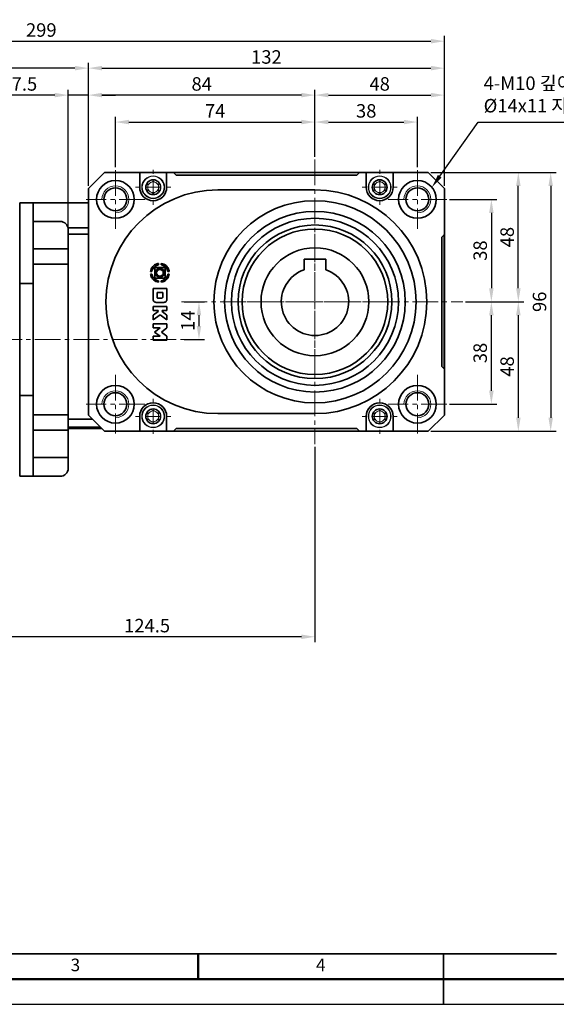
# Model space of a CAD drawing. Units: millimetres. Extents: x 0 to 784, y 0 to 554.
# Drawn here: x 254 to 453, y 0 to 365 of the extents above; entities that cross this region are included whole.
import ezdxf
from ezdxf import colors
from ezdxf.entities.mleader import LeaderData, LeaderLine
from ezdxf.math import Vec2, Vec3

# ---------------------------------------------------------------- set-up
doc = ezdxf.new("R2010")
doc.units = ezdxf.units.MM
doc.header["$LTSCALE"] = 0.5
doc.linetypes.add('CENTER2', pattern=[28.575, 19.05, -3.175, 3.175, -3.175])
for name, color, linetype, lineweight in [('DKM1_SOLIDLINE', 1, 'Continuous', 18), ('DKM2_OUTLINE', 3, 'Continuous', 35), ('DKM3_CENTER', 1, 'CENTER2', 18), ('DKM5_DIM_LINE', 1, 'Continuous', 18), ('DKM5_DIM_LINE @ 1', 1, 'Continuous', 18), ('DKM7_TEXT', 2, 'Continuous', 18), ('DKM9_BORDERLINE', 4, 'Continuous', 50)]:
    doc.layers.add(name, color=color, linetype=linetype, lineweight=lineweight)
doc.styles.get("Standard").update_dxf_attribs({"font": 'romans.shx', "bigfont": 'whgtxt.shx'})
doc.dimstyles.new('DKM-A2', dxfattribs={"dimtxt": 5, "dimasz": 5, "dimexe": 2, "dimexo": 1, "dimgap": 1, "dimtad": 1, "dimdsep": 46, "dimtxsty": 'Standard', "dimcen": 0, "dimclrd": 1, "dimclre": 1, "dimclrt": 2, "dimazin": 2, "dimtfac": 1, "dimtmove": 0, "dimatfit": 3, "dimfxl": 0, "dimarcsym": 0})

# ---------------------------------------------------------------- blocks, each defined once
blk = doc.blocks.new('SW_CENTERMARKSYMBOL_0')
at = {"color": 0, "linetype": 'Continuous', "lineweight": 0}
for p, q in [((0, 5), (0, 6.5)), ((-5, 0), (-6.5, 0)), ((0, 0), (-2.5, 0)), ((0, 0), (0, 2.5)), ((0, 0), (0, -2.5)), ((0, 0), (2.5, 0)), ((5, 0), (6.5, 0)), ((0, -5), (0, -6.5))]:
    blk.add_line(p, q, dxfattribs=at)
blk = doc.blocks.new('3467')
at = {"layer": 'DKM1_SOLIDLINE'}
for p, q in [((1592.91, 178.92), (1594.91, 180.08)), ((1594.91, 180.08), (1596.91, 178.92)), ((1592.91, 176.61), (1592.91, 178.92)), ((1594.91, 175.46), (1592.91, 176.61)), ((1596.91, 176.61), (1594.91, 175.46)), ((1596.91, 178.92), (1596.91, 176.61))]:
    blk.add_line(p, q, dxfattribs=at)
for radius in [4.25, 4.05]:
    blk.add_circle((1594.91, 177.77), radius, dxfattribs=at)
for start, end in [(120, 180), (60, 120), (0, 60), (180, 240), (240, 300), (300, 0)]:
    blk.add_arc((1594.91, 177.77), 2, start, end, dxfattribs=at)
blk.add_blockref('SW_CENTERMARKSYMBOL_0', (1594.91, 177.77), dxfattribs=at)
blk = doc.blocks.new('*D26')
at = {"layer": 'Defpoints', "color": 0, "transparency": 16777216}
for p in [(401.01, 327.31), (363.01, 313.43), (401.01, 309.52)]:
    blk.add_point(p, dxfattribs=at)
at = {"layer": 'DKM5_DIM_LINE', "color": 1, "lineweight": -2, "transparency": 16777216}
for p, q in [((363.01, 314.43), (363.01, 329.31)), ((401.01, 310.52), (401.01, 329.31)), ((368.01, 327.31), (396.01, 327.31))]:
    blk.add_line(p, q, dxfattribs=at)
at = {"layer": 'DKM5_DIM_LINE', "color": 1, "transparency": 16777216}
for points in [[(368.01, 328.15), (368.01, 326.48), (363.01, 327.31)], [(396.01, 328.15), (396.01, 326.48), (401.01, 327.31)]]:
    blk.add_solid(points, dxfattribs=at)
at = {"layer": 'DKM5_DIM_LINE', "color": 2, "transparency": 16777216, "insert": (382.01, 330.81), "char_height": 5, "attachment_point": 5}
blk.add_mtext('38', dxfattribs=at)
blk = doc.blocks.new('*D27')
at = {"layer": 'Defpoints', "color": 0, "transparency": 16777216}
for p in [(411.01, 337.31), (363.01, 313.43), (411.01, 302.63)]:
    blk.add_point(p, dxfattribs=at)
at = {"layer": 'DKM5_DIM_LINE', "color": 1, "lineweight": -2, "transparency": 16777216}
for p, q in [((363.01, 314.43), (363.01, 339.31)), ((368.01, 337.31), (406.01, 337.31)), ((411.01, 303.63), (411.01, 339.31))]:
    blk.add_line(p, q, dxfattribs=at)
at = {"layer": 'DKM5_DIM_LINE', "color": 1, "transparency": 16777216}
for points in [[(368.01, 338.15), (368.01, 336.48), (363.01, 337.31)], [(406.01, 338.15), (406.01, 336.48), (411.01, 337.31)]]:
    blk.add_solid(points, dxfattribs=at)
at = {"layer": 'DKM5_DIM_LINE', "color": 2, "transparency": 16777216, "insert": (387.01, 340.81), "char_height": 5, "attachment_point": 5}
blk.add_mtext('48', dxfattribs=at)
blk = doc.blocks.new('*D28')
at = {"layer": 'Defpoints', "color": 0, "transparency": 16777216}
for p in [(279.01, 337.31), (363.01, 313.43), (279.01, 302.63)]:
    blk.add_point(p, dxfattribs=at)
at = {"layer": 'DKM5_DIM_LINE', "color": 1, "lineweight": -2, "transparency": 16777216}
for p, q in [((279.01, 303.63), (279.01, 339.31)), ((358.01, 337.31), (284.01, 337.31)), ((363.01, 314.43), (363.01, 339.31))]:
    blk.add_line(p, q, dxfattribs=at)
at = {"layer": 'DKM5_DIM_LINE', "color": 1, "transparency": 16777216}
for points in [[(284.01, 338.15), (284.01, 336.48), (279.01, 337.31)], [(358.01, 338.15), (358.01, 336.48), (363.01, 337.31)]]:
    blk.add_solid(points, dxfattribs=at)
at = {"layer": 'DKM5_DIM_LINE', "color": 2, "transparency": 16777216, "insert": (321.01, 340.81), "char_height": 5, "attachment_point": 5}
blk.add_mtext('84', dxfattribs=at)
blk = doc.blocks.new('*D29')
at = {"layer": 'Defpoints', "color": 0, "transparency": 16777216}
for p in [(411.01, 347.31), (279.01, 302.63), (411.01, 302.63)]:
    blk.add_point(p, dxfattribs=at)
at = {"layer": 'DKM5_DIM_LINE', "color": 1, "lineweight": -2, "transparency": 16777216}
for p, q in [((279.01, 303.63), (279.01, 349.31)), ((284.01, 347.31), (406.01, 347.31)), ((411.01, 303.63), (411.01, 349.31))]:
    blk.add_line(p, q, dxfattribs=at)
at = {"layer": 'DKM5_DIM_LINE', "color": 1, "transparency": 16777216}
for points in [[(284.01, 348.15), (284.01, 346.48), (279.01, 347.31)], [(406.01, 348.15), (406.01, 346.48), (411.01, 347.31)]]:
    blk.add_solid(points, dxfattribs=at)
at = {"layer": 'DKM5_DIM_LINE', "color": 2, "transparency": 16777216, "insert": (345.01, 350.81), "char_height": 5, "attachment_point": 5}
blk.add_mtext('132', dxfattribs=at)
blk = doc.blocks.new('*D30')
at = {"layer": 'Defpoints', "color": 0, "transparency": 16777216}
for p in [(411.9, 298.63), (417.79, 260.63), (428.43, 260.63)]:
    blk.add_point(p, dxfattribs=at)
at = {"layer": 'DKM5_DIM_LINE', "color": 1, "lineweight": -2, "transparency": 16777216}
for p, q in [((412.9, 298.63), (430.43, 298.63)), ((428.43, 293.63), (428.43, 265.63)), ((418.79, 260.63), (430.43, 260.63))]:
    blk.add_line(p, q, dxfattribs=at)
at = {"layer": 'DKM5_DIM_LINE', "color": 1, "transparency": 16777216}
for points in [[(427.6, 293.63), (429.27, 293.63), (428.43, 298.63)], [(427.6, 265.63), (429.27, 265.63), (428.43, 260.63)]]:
    blk.add_solid(points, dxfattribs=at)
at = {"layer": 'DKM5_DIM_LINE', "color": 2, "transparency": 16777216, "insert": (424.93, 279.63), "char_height": 5, "attachment_point": 5, "rotation": 90}
blk.add_mtext('38', dxfattribs=at)
blk = doc.blocks.new('*D31')
at = {"layer": 'Defpoints', "color": 0, "transparency": 16777216}
for p in [(417.79, 260.63), (428.43, 260.63), (411.9, 222.63)]:
    blk.add_point(p, dxfattribs=at)
at = {"layer": 'DKM5_DIM_LINE', "color": 1, "lineweight": -2, "transparency": 16777216}
for p, q in [((418.79, 260.63), (430.43, 260.63)), ((428.43, 227.63), (428.43, 255.63)), ((412.9, 222.63), (430.43, 222.63))]:
    blk.add_line(p, q, dxfattribs=at)
at = {"layer": 'DKM5_DIM_LINE', "color": 1, "transparency": 16777216}
for points in [[(427.6, 255.63), (429.27, 255.63), (428.43, 260.63)], [(427.6, 227.63), (429.27, 227.63), (428.43, 222.63)]]:
    blk.add_solid(points, dxfattribs=at)
at = {"layer": 'DKM5_DIM_LINE', "color": 2, "transparency": 16777216, "insert": (424.93, 241.63), "char_height": 5, "attachment_point": 5, "rotation": 90}
blk.add_mtext('38', dxfattribs=at)
blk = doc.blocks.new('*D32')
at = {"layer": 'Defpoints', "color": 0, "transparency": 16777216}
for p in [(405.01, 308.63), (438.43, 308.63), (417.79, 260.63)]:
    blk.add_point(p, dxfattribs=at)
at = {"layer": 'DKM5_DIM_LINE', "color": 1, "lineweight": -2, "transparency": 16777216}
for p, q in [((406.01, 308.63), (440.43, 308.63)), ((438.43, 265.63), (438.43, 303.63)), ((418.79, 260.63), (440.43, 260.63))]:
    blk.add_line(p, q, dxfattribs=at)
at = {"layer": 'DKM5_DIM_LINE', "color": 1, "transparency": 16777216}
for points in [[(437.6, 303.63), (439.27, 303.63), (438.43, 308.63)], [(437.6, 265.63), (439.27, 265.63), (438.43, 260.63)]]:
    blk.add_solid(points, dxfattribs=at)
at = {"layer": 'DKM5_DIM_LINE', "color": 2, "transparency": 16777216, "insert": (434.93, 284.63), "char_height": 5, "attachment_point": 5, "rotation": 90}
blk.add_mtext('48', dxfattribs=at)
blk = doc.blocks.new('*D33')
at = {"layer": 'Defpoints', "color": 0, "transparency": 16777216}
for p in [(417.79, 260.63), (405.01, 212.63), (438.43, 212.63)]:
    blk.add_point(p, dxfattribs=at)
at = {"layer": 'DKM5_DIM_LINE', "color": 1, "lineweight": -2, "transparency": 16777216}
for p, q in [((418.79, 260.63), (440.43, 260.63)), ((438.43, 255.63), (438.43, 217.63)), ((406.01, 212.63), (440.43, 212.63))]:
    blk.add_line(p, q, dxfattribs=at)
at = {"layer": 'DKM5_DIM_LINE', "color": 1, "transparency": 16777216}
for points in [[(437.6, 255.63), (439.27, 255.63), (438.43, 260.63)], [(437.6, 217.63), (439.27, 217.63), (438.43, 212.63)]]:
    blk.add_solid(points, dxfattribs=at)
at = {"layer": 'DKM5_DIM_LINE', "color": 2, "transparency": 16777216, "insert": (434.93, 236.63), "char_height": 5, "attachment_point": 5, "rotation": 90}
blk.add_mtext('48', dxfattribs=at)
blk = doc.blocks.new('*D34')
at = {"layer": 'Defpoints', "color": 0, "transparency": 16777216}
for p in [(271.51, 337.31), (279.01, 302.63), (271.51, 287.45)]:
    blk.add_point(p, dxfattribs=at)
at = {"layer": 'DKM5_DIM_LINE', "color": 1, "lineweight": -2, "transparency": 16777216}
for p, q in [((266.51, 337.31), (249.04, 337.31)), ((271.51, 288.45), (271.51, 339.31)), ((279.01, 337.31), (271.51, 337.31)), ((279.01, 303.63), (279.01, 339.31)), ((284.01, 337.31), (289.01, 337.31))]:
    blk.add_line(p, q, dxfattribs=at)
at = {"layer": 'DKM5_DIM_LINE', "color": 1, "transparency": 16777216}
for points in [[(266.51, 338.15), (266.51, 336.48), (271.51, 337.31)], [(284.01, 338.15), (284.01, 336.48), (279.01, 337.31)]]:
    blk.add_solid(points, dxfattribs=at)
at = {"layer": 'DKM5_DIM_LINE', "color": 2, "transparency": 16777216, "insert": (255.27, 340.81), "char_height": 5, "attachment_point": 5}
blk.add_mtext('7.5', dxfattribs=at)
blk = doc.blocks.new('*D35')
at = {"layer": 'Defpoints', "color": 0, "transparency": 16777216}
for p in [(313.51, 260.63), (313.51, 246.63), (320, 246.63)]:
    blk.add_point(p, dxfattribs=at)
at = {"layer": 'DKM5_DIM_LINE', "color": 1, "lineweight": -2, "transparency": 16777216}
for p, q in [((314.51, 260.63), (322, 260.63)), ((320, 255.63), (320, 251.63)), ((314.51, 246.63), (322, 246.63))]:
    blk.add_line(p, q, dxfattribs=at)
at = {"layer": 'DKM5_DIM_LINE', "color": 1, "transparency": 16777216}
for points in [[(319.16, 255.63), (320.83, 255.63), (320, 260.63)], [(319.16, 251.63), (320.83, 251.63), (320, 246.63)]]:
    blk.add_solid(points, dxfattribs=at)
at = {"layer": 'DKM5_DIM_LINE', "color": 2, "transparency": 16777216, "insert": (316.5, 253.63), "char_height": 5, "attachment_point": 5, "rotation": 90}
blk.add_mtext('14', dxfattribs=at)
blk = doc.blocks.new('*D36')
at = {"layer": 'Defpoints', "color": 0, "transparency": 16777216}
for p in [(112.01, 347.31), (279.01, 302.63), (112.01, 286.28)]:
    blk.add_point(p, dxfattribs=at)
at = {"layer": 'DKM5_DIM_LINE', "color": 1, "lineweight": -2, "transparency": 16777216}
for p, q in [((112.01, 287.28), (112.01, 349.31)), ((274.01, 347.31), (117.01, 347.31)), ((279.01, 303.63), (279.01, 349.31))]:
    blk.add_line(p, q, dxfattribs=at)
at = {"layer": 'DKM5_DIM_LINE', "color": 1, "transparency": 16777216}
for points in [[(117.01, 348.15), (117.01, 346.48), (112.01, 347.31)], [(274.01, 348.15), (274.01, 346.48), (279.01, 347.31)]]:
    blk.add_solid(points, dxfattribs=at)
at = {"layer": 'DKM5_DIM_LINE', "color": 2, "transparency": 16777216, "insert": (195.51, 350.81), "char_height": 5, "attachment_point": 5}
blk.add_mtext('167', dxfattribs=at)
blk = doc.blocks.new('*D11')
at = {"layer": 'Defpoints', "color": 0, "transparency": 16777216}
for p in [(363.01, 207.83), (238.51, 165.88), (238.51, 136.35)]:
    blk.add_point(p, dxfattribs=at)
at = {"layer": 'DKM5_DIM_LINE', "color": 1, "lineweight": -2, "transparency": 16777216}
for p, q in [((363.01, 206.83), (363.01, 134.35)), ((238.51, 164.88), (238.51, 134.35)), ((358.01, 136.35), (243.51, 136.35))]:
    blk.add_line(p, q, dxfattribs=at)
at = {"layer": 'DKM5_DIM_LINE', "color": 1, "transparency": 16777216}
for points in [[(243.51, 137.19), (243.51, 135.52), (238.51, 136.35)], [(358.01, 137.19), (358.01, 135.52), (363.01, 136.35)]]:
    blk.add_solid(points, dxfattribs=at)
at = {"layer": 'DKM5_DIM_LINE', "color": 2, "transparency": 16777216, "insert": (300.76, 139.85), "char_height": 5, "attachment_point": 5}
blk.add_mtext('124.5', dxfattribs=at)
blk = doc.blocks.new('*D12')
at = {"layer": 'Defpoints', "color": 0, "transparency": 16777216}
for p in [(405.01, 308.63), (405.01, 212.63), (450.43, 212.63)]:
    blk.add_point(p, dxfattribs=at)
at = {"layer": 'DKM5_DIM_LINE', "color": 1, "lineweight": -2, "transparency": 16777216}
for p, q in [((406.01, 308.63), (452.43, 308.63)), ((450.43, 303.63), (450.43, 217.63)), ((406.01, 212.63), (452.43, 212.63))]:
    blk.add_line(p, q, dxfattribs=at)
at = {"layer": 'DKM5_DIM_LINE', "color": 1, "transparency": 16777216}
for points in [[(449.6, 303.63), (451.27, 303.63), (450.43, 308.63)], [(449.6, 217.63), (451.27, 217.63), (450.43, 212.63)]]:
    blk.add_solid(points, dxfattribs=at)
at = {"layer": 'DKM5_DIM_LINE', "color": 2, "transparency": 16777216, "insert": (446.93, 260.63), "char_height": 5, "attachment_point": 5, "rotation": 90}
blk.add_mtext('96', dxfattribs=at)
blk = doc.blocks.new('*D13')
at = {"layer": 'Defpoints', "color": 0, "transparency": 16777216}
for p in [(411.01, 357.31), (411.01, 302.63), (112.01, 286.28)]:
    blk.add_point(p, dxfattribs=at)
at = {"layer": 'DKM5_DIM_LINE', "color": 1, "lineweight": -2, "transparency": 16777216}
for p, q in [((112.01, 287.28), (112.01, 359.31)), ((411.01, 303.63), (411.01, 359.31)), ((117.01, 357.31), (406.01, 357.31))]:
    blk.add_line(p, q, dxfattribs=at)
at = {"layer": 'DKM5_DIM_LINE', "color": 1, "transparency": 16777216}
for points in [[(117.01, 358.15), (117.01, 356.48), (112.01, 357.31)], [(406.01, 358.15), (406.01, 356.48), (411.01, 357.31)]]:
    blk.add_solid(points, dxfattribs=at)
at = {"layer": 'DKM5_DIM_LINE', "color": 2, "transparency": 16777216, "insert": (261.51, 360.81), "char_height": 5, "attachment_point": 5}
blk.add_mtext('299', dxfattribs=at)
blk = doc.blocks.new('*D53')
at = {"layer": 'Defpoints', "color": 0, "transparency": 16777216}
for p in [(363.01, 327.31), (363.01, 313.43), (289.01, 309.52)]:
    blk.add_point(p, dxfattribs=at)
at = {"layer": 'DKM5_DIM_LINE', "color": 1, "lineweight": -2, "transparency": 16777216}
for p, q in [((289.01, 310.52), (289.01, 329.31)), ((363.01, 314.43), (363.01, 329.31)), ((294.01, 327.31), (358.01, 327.31))]:
    blk.add_line(p, q, dxfattribs=at)
at = {"layer": 'DKM5_DIM_LINE', "color": 1, "transparency": 16777216}
for points in [[(294.01, 328.15), (294.01, 326.48), (289.01, 327.31)], [(358.01, 328.15), (358.01, 326.48), (363.01, 327.31)]]:
    blk.add_solid(points, dxfattribs=at)
at = {"layer": 'DKM5_DIM_LINE', "color": 2, "transparency": 16777216, "insert": (326.01, 330.81), "char_height": 5, "attachment_point": 5}
blk.add_mtext('74', dxfattribs=at)

msp = doc.modelspace()

# ---------------------------------------------------------------- linework, layer by layer
at = {"layer": 'Defpoints'}
msp.add_lwpolyline([(0, 0), (784.08, 0), (784.08, 554.4), (0, 554.4)], close=True, dxfattribs=at)
at = {"layer": 'DKM1_SOLIDLINE', "lineweight": 50}
msp.add_line((319.667, 9.333), (319.667, 18.667), dxfattribs=at)
at = {"layer": 'DKM1_SOLIDLINE'}
for centre in [(289.012, 298.63), (401.012, 298.63), (289.012, 222.63), (401.012, 222.63)]:
    msp.add_arc(centre, 5, 270, 180, dxfattribs=at)
at = {"layer": 'DKM2_OUTLINE'}
for p, q in [((285.012, 308.63), (279.012, 302.63)), ((310.512, 308.63), (285.012, 308.63)), ((298.012, 308.63), (298.012, 303.13)), ((308.012, 303.13), (308.012, 308.63)), ((311.512, 307.63), (310.512, 308.63)), ((379.512, 308.63), (310.512, 308.63)), ((378.512, 307.63), (311.512, 307.63)), ((379.512, 308.63), (378.512, 307.63)), ((405.012, 308.63), (379.512, 308.63)), ((382.012, 308.63), (382.012, 303.13)), ((392.012, 303.13), (392.012, 308.63)), ((411.012, 302.63), (405.012, 308.63)), ((279.012, 302.63), (279.012, 218.63)), ((363.012, 302.13), (327.012, 302.13)), ((411.012, 285.63), (411.012, 302.63)), ((253.512, 297.38), (258.512, 297.38)), ((253.512, 297.38), (253.512, 267.38)), ((279.012, 297.38), (258.512, 297.38)), ((258.512, 297.38), (258.512, 288.593)), ((268.512, 290.452), (258.512, 290.452)), ((258.512, 288.593), (258.512, 267.38)), ((271.437, 288.118), (279.012, 288.118)), ((271.512, 287.452), (271.512, 280.301)), ((279.012, 285.666), (271.512, 285.666)), ((410.012, 284.63), (411.012, 285.63)), ((410.924, 235.717), (410.924, 285.543)), ((411.012, 235.63), (411.012, 285.63)), ((410.012, 236.63), (410.012, 284.63)), ((258.512, 280.301), (271.512, 280.301)), ((271.512, 280.301), (271.512, 274.551)), ((271.512, 274.551), (258.512, 274.551)), ((271.512, 274.551), (271.512, 218.709)), ((305.015, 274.355), (305.015, 274.858)), ((306.009, 274.858), (306.009, 274.355)), ((359.012, 276.43), (367.012, 276.43)), ((359.012, 272.473), (359.012, 276.43)), ((367.012, 272.473), (367.012, 276.43)), ((302.034, 271.877), (302.537, 271.877)), ((302.537, 270.883), (302.034, 270.883)), ((303.584, 272.893), (303.584, 269.867)), ((304, 273.308), (307.025, 273.308)), ((307.44, 269.867), (307.44, 272.893)), ((308.487, 271.877), (308.99, 271.877)), ((308.99, 270.883), (308.487, 270.883)), ((258.512, 267.38), (253.512, 267.38)), ((253.512, 267.38), (253.512, 225.88)), ((258.512, 246.63), (258.512, 267.38)), ((304, 269.452), (307.025, 269.452)), ((305.015, 267.902), (305.015, 268.405)), ((306.009, 268.405), (306.009, 267.902)), ((302.961, 265.583), (302.961, 261.502)), ((308.121, 265.583), (302.961, 265.583)), ((304.43, 264.113), (306.648, 264.113)), ((304.43, 264.113), (304.43, 262.672)), ((306.648, 262.672), (306.648, 264.113)), ((308.121, 261.502), (308.121, 265.583)), ((307.023, 260.423), (304.059, 260.423)), ((302.961, 258.925), (302.961, 257.451)), ((308.121, 258.925), (302.961, 258.925)), ((302.961, 257.451), (304.815, 257.451)), ((304.815, 257.059), (302.961, 255.688)), ((302.961, 253.896), (305.547, 255.788)), ((304.815, 257.451), (304.815, 257.059)), ((305.547, 255.788), (308.121, 253.915)), ((306.289, 257.451), (308.121, 257.451)), ((306.289, 257.048), (306.289, 257.451)), ((308.121, 255.698), (306.289, 257.048)), ((308.121, 257.451), (308.121, 258.925)), ((302.961, 255.688), (302.961, 253.896)), ((302.961, 250.931), (302.961, 252.405)), ((302.961, 252.405), (308.121, 252.405)), ((308.121, 255.698), (308.121, 253.915)), ((308.121, 252.405), (308.121, 250.936)), ((305.608, 250.931), (302.961, 250.931)), ((303.501, 249.408), (305.608, 250.931)), ((305.608, 247.882), (303.501, 249.408)), ((308.121, 250.936), (306.038, 249.408)), ((306.038, 249.408), (308.121, 247.877)), ((258.512, 225.88), (258.512, 246.63)), ((302.961, 246.408), (302.961, 247.882)), ((302.961, 247.882), (305.608, 247.882)), ((302.961, 246.408), (308.121, 246.408)), ((308.121, 247.877), (308.121, 246.408)), ((411.012, 235.63), (410.012, 236.63)), ((411.012, 218.63), (411.012, 235.63)), ((253.512, 225.88), (258.512, 225.88)), ((253.512, 225.88), (253.512, 195.88)), ((258.512, 225.88), (258.512, 204.667)), ((258.512, 218.709), (271.512, 218.709)), ((271.512, 218.709), (271.512, 212.959)), ((271.512, 217.11), (280.531, 217.11)), ((279.012, 218.63), (285.012, 212.63)), ((298.012, 212.63), (298.012, 218.13)), ((308.012, 218.13), (308.012, 212.63)), ((327.012, 219.13), (363.012, 219.13)), ((382.012, 212.63), (382.012, 218.13)), ((392.012, 218.13), (392.012, 212.63)), ((405.012, 212.63), (411.012, 218.63)), ((271.512, 212.959), (258.512, 212.959)), ((283.531, 214.111), (271.512, 214.111)), ((284.012, 213.63), (271.512, 213.63)), ((271.512, 202.808), (271.512, 212.959)), ((285.012, 212.63), (310.512, 212.63)), ((310.512, 212.63), (311.512, 213.63)), ((310.512, 212.63), (379.512, 212.63)), ((311.512, 213.63), (378.512, 213.63)), ((378.512, 213.63), (379.512, 212.63)), ((379.512, 212.63), (405.012, 212.63)), ((258.512, 204.667), (258.512, 195.88)), ((271.512, 202.808), (258.512, 202.808)), ((271.512, 202.808), (271.512, 198.88)), ((258.512, 195.88), (253.512, 195.88)), ((258.512, 195.88), (268.512, 195.88)), ((56, 18.667), (452.587, 18.667)), ((410.667, 0), (410.667, 18.667))]:
    msp.add_line(p, q, dxfattribs=at)
for centre, radius in [((289.012, 298.63), 7), ((303.012, 303.13), 2.75), ((387.012, 303.13), 2.75), ((401.012, 298.63), 7), ((289.012, 298.63), 4.25), ((401.012, 298.63), 4.25), ((363.012, 260.63), 37.5), ((363.012, 260.63), 33.5), ((363.012, 260.63), 31), ((363.012, 260.63), 28.5), ((363.012, 260.63), 27), ((363.012, 260.63), 20), ((305.512, 271.38), 1.659), ((305.512, 271.38), 1.257), ((289.012, 222.63), 7), ((289.012, 222.63), 4.25), ((401.012, 222.63), 7), ((401.012, 222.63), 4.25), ((303.012, 218.13), 2.75), ((387.012, 218.13), 2.75)]:
    msp.add_circle(centre, radius, dxfattribs=at)
for centre, radius, start, end in [((327.012, 260.63), 41.5, 90, 270), ((303.012, 303.13), 5, 180, 0), ((363.012, 260.63), 41.5, 270, 90), ((387.012, 303.13), 5, 180, 0), ((268.512, 287.452), 3, 0, 90), ((363.012, 260.63), 12.5, 108.66292, 71.33708), ((303.012, 218.13), 5, 0, 180), ((387.012, 218.13), 5, 0, 180), ((268.512, 198.88), 3, 270, 0)]:
    msp.add_arc(centre, radius, start, end, dxfattribs=at)
for points, knots in [([(305.015, 274.858), (304.599, 274.753), (303.777, 274.546), (302.864, 273.767), (302.258, 272.857), (302.109, 272.206), (302.034, 271.877)], [0, 0, 0, 0, 0.2823535, 0.5586323, 0.7768308, 1, 1, 1, 1]), ([(303.38, 273.512), (303.648, 273.737), (304.131, 274.142), (304.742, 274.289), (305.015, 274.355)], [0, 0, 0, 0, 0.5542854, 1, 1, 1, 1]), ([(308.99, 271.877), (308.885, 272.293), (308.678, 273.115), (307.899, 274.028), (306.989, 274.634), (306.338, 274.783), (306.009, 274.858)], [0, 0, 0, 0, 0.28235273, 0.55862587, 0.77682329, 1, 1, 1, 1]), ([(306.009, 274.355), (306.354, 274.265), (306.964, 274.105), (307.438, 273.692), (307.644, 273.512)], [0, 0, 0, 0, 0.5641641, 1, 1, 1, 1]), ([(302.034, 270.883), (302.139, 270.467), (302.346, 269.645), (303.125, 268.731), (304.035, 268.125), (304.686, 267.977), (305.015, 267.902)], [0, 0, 0, 0, 0.2823591, 0.5586383, 0.7768359, 1, 1, 1, 1]), ([(302.537, 271.877), (302.627, 272.222), (302.787, 272.832), (303.2, 273.306), (303.38, 273.512)], [0, 0, 0, 0, 0.5641792, 1, 1, 1, 1]), ([(303.38, 269.247), (303.155, 269.516), (302.749, 269.999), (302.603, 270.61), (302.537, 270.883)], [0, 0, 0, 0, 0.55435726, 1, 1, 1, 1]), ([(304, 273.308), (303.938, 273.3), (303.816, 273.284), (303.681, 273.173), (303.599, 273.038), (303.589, 272.941), (303.584, 272.893)], [0, 0, 0, 0, 0.2836973, 0.5579358, 0.7750505, 1, 1, 1, 1]), ([(306.009, 267.902), (306.425, 268.007), (307.247, 268.214), (308.16, 268.993), (308.766, 269.903), (308.915, 270.554), (308.99, 270.883)], [0, 0, 0, 0, 0.2823676, 0.5586446, 0.7768357, 1, 1, 1, 1]), ([(307.44, 272.893), (307.432, 272.954), (307.416, 273.076), (307.305, 273.211), (307.17, 273.293), (307.074, 273.303), (307.025, 273.308)], [0, 0, 0, 0, 0.2837221, 0.5579987, 0.7751207, 1, 1, 1, 1]), ([(307.644, 273.512), (307.869, 273.244), (308.275, 272.761), (308.421, 272.15), (308.487, 271.877)], [0, 0, 0, 0, 0.5543407, 1, 1, 1, 1]), ([(308.487, 270.883), (308.397, 270.538), (308.237, 269.928), (307.824, 269.454), (307.644, 269.247)], [0, 0, 0, 0, 0.5641662, 1, 1, 1, 1]), ([(305.015, 268.405), (304.67, 268.495), (304.06, 268.655), (303.586, 269.068), (303.38, 269.247)], [0, 0, 0, 0, 0.5642052, 1, 1, 1, 1]), ([(303.584, 269.867), (303.592, 269.805), (303.608, 269.684), (303.719, 269.548), (303.854, 269.466), (303.951, 269.457), (304, 269.452)], [0, 0, 0, 0, 0.2836779, 0.5579177, 0.7750483, 1, 1, 1, 1]), ([(307.644, 269.247), (307.376, 269.023), (306.893, 268.617), (306.281, 268.471), (306.009, 268.405)], [0, 0, 0, 0, 0.55435454, 1, 1, 1, 1]), ([(307.025, 269.452), (307.087, 269.46), (307.208, 269.476), (307.344, 269.586), (307.426, 269.722), (307.435, 269.818), (307.44, 269.867)], [0, 0, 0, 0, 0.2835937, 0.557857, 0.7750179, 1, 1, 1, 1]), ([(302.961, 261.502), (302.985, 261.341), (303.031, 261.024), (303.324, 260.674), (303.679, 260.461), (303.931, 260.436), (304.059, 260.423)], [0, 0, 0, 0, 0.2833383, 0.5576283, 0.7748564, 1, 1, 1, 1]), ([(304.789, 261.974), (304.743, 261.979), (304.661, 261.988), (304.545, 262.038), (304.465, 262.167), (304.434, 262.385), (304.432, 262.563), (304.43, 262.672)], [0, 0, 0, 0, 0.1526247, 0.2755063, 0.4057956, 0.6348655, 1, 1, 1, 1]), ([(305.539, 261.944), (305.383, 261.945), (305.132, 261.946), (304.883, 261.966), (304.789, 261.974)], [0, 0, 0, 0, 0.62378, 1, 1, 1, 1]), ([(306.648, 262.672), (306.647, 262.596), (306.645, 262.459), (306.609, 262.273), (306.524, 262.126), (306.337, 262.004), (305.996, 261.949), (305.711, 261.946), (305.539, 261.944)], [0, 0, 0, 0, 0.1448849, 0.2596605, 0.3569132, 0.4575859, 0.6721369, 1, 1, 1, 1]), ([(307.023, 260.423), (307.185, 260.444), (307.503, 260.485), (307.858, 260.772), (308.076, 261.124), (308.106, 261.374), (308.121, 261.502)], [0, 0, 0, 0, 0.2839285, 0.558281, 0.7753936, 1, 1, 1, 1])]:
    msp.add_open_spline(points, degree=3, knots=knots, dxfattribs=at)
at = {"layer": 'DKM3_CENTER'}
for p, q in [((363.012, 313.43), (363.012, 207.83)), ((289.012, 309.52), (289.012, 287.74)), ((401.012, 309.52), (401.012, 287.74)), ((299.902, 298.63), (278.122, 298.63)), ((411.902, 298.63), (390.122, 298.63)), ((363.012, 285.9), (363.012, 235.36)), ((313.512, 260.63), (417.792, 260.63)), ((337.742, 260.63), (388.282, 260.63)), ((101.973, 246.63), (317.77, 246.63)), ((289.012, 233.52), (289.012, 211.74)), ((401.012, 233.52), (401.012, 211.74)), ((299.902, 222.63), (278.122, 222.63)), ((411.902, 222.63), (390.122, 222.63))]:
    msp.add_line(p, q, dxfattribs=at)
at = {"layer": 'DKM9_BORDERLINE'}
msp.add_line((352.267, 9.333), (452.587, 9.333), dxfattribs=at)
msp.add_lwpolyline([(46.667, 9.333), (774.667, 9.333), (774.667, 545.067), (46.667, 545.067)], close=True, dxfattribs=at)

# ---------------------------------------------------------------- block references
at = {"layer": 'DKM5_DIM_LINE'}
for p in [(-1291.899, 125.363), (-1207.899, 125.363), (-1291.899, 40.363), (-1207.899, 40.363)]:
    msp.add_blockref('3467', p, dxfattribs=at)

# ---------------------------------------------------------------- texts
at = {"layer": 'DKM7_TEXT', "char_height": 4.667, "attachment_point": 5}
for s, insert, width in [('3', (274.167, 14), 9.33333), ('4', (365.167, 14), 91)]:
    msp.add_mtext(s, dxfattribs=dict(at, insert=insert, width=width))

# ---------------------------------------------------------------- dimensions: what is measured, and where the dimension line sits
at = {"layer": 'DKM5_DIM_LINE'}
for base, p1, p2, picture, middle in [((411.012, 357.315), (112.012, 286.278), (411.012, 302.63), '*D13', (261.512, 357.315)), ((411.012, 347.315), (279.012, 302.63), (411.012, 302.63), '*D29', (345.012, 347.315)), ((279.012, 337.315), (363.012, 313.43), (279.012, 302.63), '*D28', (321.012, 337.315)), ((411.012, 337.315), (363.012, 313.43), (411.012, 302.63), '*D27', (387.012, 337.315))]:
    dim = msp.add_linear_dim(base=base, p1=p1, p2=p2, dimstyle='DKM-A2', override={"dimtmove": 0}, dxfattribs=at)
    dim.commit()
    dim.dimension.update_dxf_attribs({"geometry": picture, "text_midpoint": middle, "dimtype": 160})
for base, p1, p2, picture, middle in [((112.012, 347.315), (279.012, 302.63), (112.012, 286.278), '*D36', (195.512, 350.815)), ((363.012, 327.315), (289.012, 309.52), (363.012, 313.43), '*D53', (326.012, 330.815)), ((238.512, 136.354), (363.012, 207.83), (238.512, 165.88), '*D11', (300.762, 139.854))]:
    dim = msp.add_linear_dim(base=base, p1=p1, p2=p2, dimstyle='DKM-A2', dxfattribs=at)
    dim.commit()
    dim.dimension.update_dxf_attribs({"geometry": picture, "text_midpoint": middle})
dim = msp.add_linear_dim(base=(271.512, 337.315), p1=(279.012, 302.63), p2=(271.512, 287.452), dimstyle='DKM-A2', dxfattribs=at)
dim.commit()
dim.dimension.update_dxf_attribs({"geometry": '*D34', "text_midpoint": (255.274, 337.315), "dimtype": 160})
dim = msp.add_linear_dim(base=(401.012, 327.315), p1=(363.012, 313.43), p2=(401.012, 309.52), dimstyle='DKM-A2', override={"dimtmove": 0}, dxfattribs=at)
dim.commit()
dim.dimension.update_dxf_attribs({"geometry": '*D26', "text_midpoint": (382.012, 330.815)})
for base, p1, p2, picture, middle in [((438.435, 308.63), (417.792, 260.63), (405.012, 308.63), '*D32', (438.435, 284.63)), ((450.435, 212.63), (405.012, 308.63), (405.012, 212.63), '*D12', (450.435, 260.63)), ((438.435, 212.63), (417.792, 260.63), (405.012, 212.63), '*D33', (438.435, 236.63))]:
    dim = msp.add_linear_dim(base=base, p1=p1, p2=p2, angle=90, dimstyle='DKM-A2', override={"dimtmove": 0}, dxfattribs=at)
    dim.commit()
    dim.dimension.update_dxf_attribs({"geometry": picture, "text_midpoint": middle, "dimtype": 160})
for base, p1, p2, picture, middle in [((428.435, 260.63), (411.902, 298.63), (417.792, 260.63), '*D30', (424.935, 279.63)), ((319.998, 246.63), (313.512, 260.63), (313.512, 246.63), '*D35', (316.498, 253.63))]:
    dim = msp.add_linear_dim(base=base, p1=p1, p2=p2, angle=90, dimstyle='DKM-A2', dxfattribs=at)
    dim.commit()
    dim.dimension.update_dxf_attribs({"geometry": picture, "text_midpoint": middle})
dim = msp.add_linear_dim(base=(428.435, 260.63), p1=(411.902, 222.63), p2=(417.792, 260.63), angle=90, dimstyle='DKM-A2', override={"dimtmove": 0}, dxfattribs=at)
dim.commit()
dim.dimension.update_dxf_attribs({"geometry": '*D31', "text_midpoint": (424.935, 241.63)})

# ---------------------------------------------------------------- leaders
at = {"layer": 'DKM5_DIM_LINE @ 1'}
ml = msp.add_multileader_mtext('Standard', dxfattribs=at)
ml.set_content('4-M10 깊이20 (내경%%C8.5)\\P%%C14x11 자리파기 (양면)', color=2)
ml.set_leader_properties()
ml.build(insert=Vec2(0, 0))
ml.multileader.update_dxf_attribs({"has_dogleg": 0, "text_left_attachment_type": 5, "text_right_attachment_type": 5, "dogleg_length": 0.36, "arrow_head_size": 5})
ctx = ml.context
ctx.base_point, ctx.char_height, ctx.arrow_head_size, ctx.plane_origin = Vec3(423.57, 327.315), 5, 5, Vec3(406.376, 303.127)
ctx.left_attachment, ctx.right_attachment = 5, 5
notes = []
notes.append((ctx, [(0, (1, 1, 0), (423.21, 327.315), (1, 0), 0.36, [(0, [(406.376, 303.127)], 0, [])])]))
ctx.mtext.insert, ctx.mtext.flow_direction = Vec3(425.57, 344.22), 5
for ctx, leaders in notes:
    for number, flags, end, landing, length, lines in leaders:
        leader = LeaderData()
        leader.index, (leader.has_last_leader_line, leader.has_dogleg_vector, leader.attachment_direction) = number, flags
        leader.last_leader_point, leader.dogleg_vector, leader.dogleg_length = Vec3(end), Vec3(landing), length
        for number, points, colour, breaks in lines:
            line = LeaderLine()
            line.index, line.vertices, line.color, line.breaks = number, Vec3.list(points), colors.encode_raw_color(colour), breaks
            leader.lines.append(line)
        ctx.leaders.append(leader)

doc.saveas('drawing.dxf')
